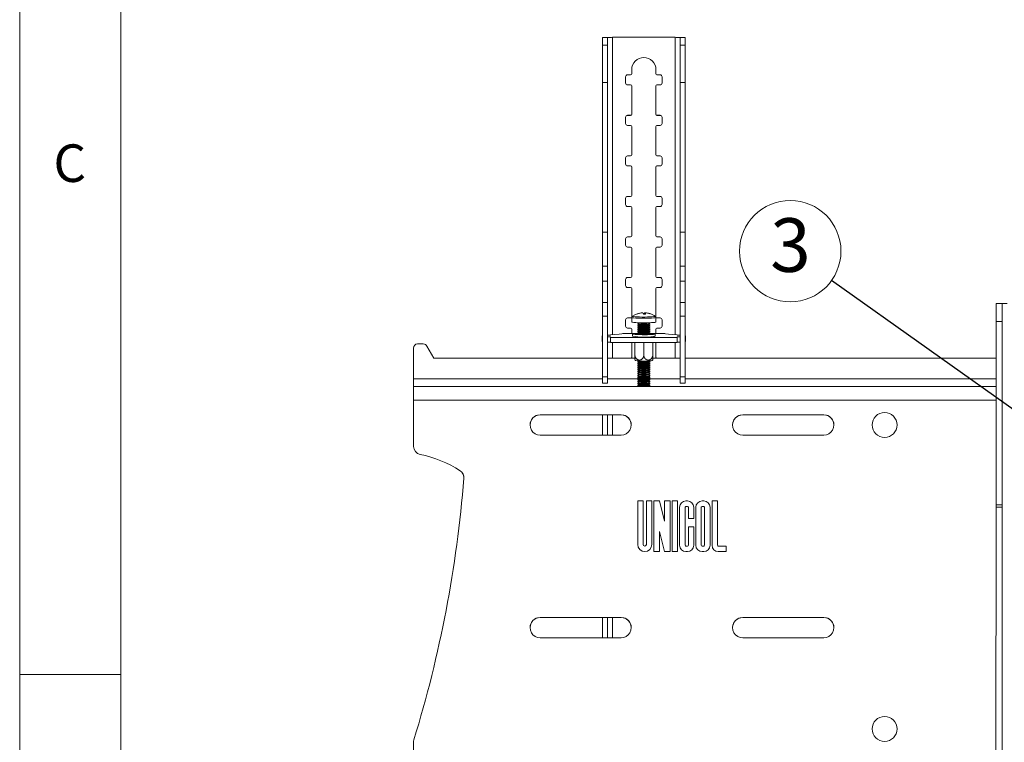
# Model space of a CAD drawing. Units: millimetres. Extents: x 5 to 292, y 5 to 205.
# Drawn here: x 5 to 54, y 52 to 87 of the extents above; entities that cross this region are included whole.
import ezdxf

# ---------------------------------------------------------------- set-up
doc = ezdxf.new("R2010")
doc.units = ezdxf.units.MM
doc.styles.add('SLDTEXTSTYLE0', font='TXT', dxfattribs={"width": 0.75})
doc.styles.add('SLDTEXTSTYLE1', font='TXT', dxfattribs={"width": 0.605})
doc.dimstyles.new('SLDDIMSTYLE0', dxfattribs={"dimtxt": 0.18, "dimasz": 0.9, "dimexe": 0, "dimexo": 0.0625, "dimgap": 0, "dimtad": 0, "dimtih": 1, "dimtoh": 1, "dimdec": 0, "dimrnd": 1e-09, "dimzin": 0, "dimdsep": 46, "dimtxsty": 'Standard', "dimblk1": 'DOT', "dimblk2": 'DOT', "dimsah": 1, "dimcen": 0.09, "dimadec": 0, "dimazin": 0, "dimtfac": 0.9, "dimtdec": 0, "dimtofl": 0, "dimtmove": 0, "dimatfit": 3, "dimldrblk": 'DOT', "dimfxl": 1, "dimfrac": 2, "dimtolj": 1, "dimtzin": 0, "dimarcsym": 0})

# ---------------------------------------------------------------- blocks, each defined once
blk = doc.blocks.new('SW_NOTE_0_5')
at = {"color": 0, "linetype": 'Continuous', "lineweight": 0}
blk.add_circle((-2.04, 1.45), 2.503, dxfattribs=at)
at = {"color": 0, "linetype": 'Continuous', "lineweight": 0, "insert": (-2.028, 3.075), "char_height": 2.646, "attachment_point": 2, "style": 'SLDTEXTSTYLE1'}
blk.add_mtext('3', dxfattribs=at)
blk = doc.blocks.new('_Dot')
at = {"color": 0, "linetype": 'ByBlock', "lineweight": -2}
blk.add_line((-0.5, 0), (-1, 0), dxfattribs=at)
at = {"color": 0, "linetype": 'ByBlock', "const_width": 0.5}
blk.add_lwpolyline([(-0.25, 0, 1), (0.25, 0, 1)], format="xyb", close=True, dxfattribs=at)

msp = doc.modelspace()

# ---------------------------------------------------------------- linework, layer by layer
at = {"color": 7, "linetype": 'Continuous', "lineweight": 18}
for p, q in [((5, 205), (5, 5)), ((10, 200), (10, 10)), ((34.0174, 86.4464), (33.7674, 86.4464)), ((33.7674, 86.4464), (33.7674, 86.0611)), ((33.7674, 86.0611), (34.0174, 86.0611)), ((33.7674, 86.0611), (33.7674, 84.2225)), ((34.0174, 86.4464), (34.0174, 86.0611)), ((34.0174, 86.0611), (34.0174, 84.2225)), ((34.2026, 86.4522), (34.1249, 86.4516)), ((34.2574, 86.4533), (37.3574, 86.4533)), ((37.4899, 86.4516), (37.4121, 86.4522)), ((37.5974, 86.4464), (37.8474, 86.4464)), ((37.5974, 86.4464), (37.5974, 86.0611)), ((37.8474, 86.0611), (37.5974, 86.0611)), ((37.5974, 86.0611), (37.5974, 84.2225)), ((37.8474, 86.4464), (37.8474, 86.0611)), ((37.8474, 86.0611), (37.8474, 84.2225)), ((35.0074, 84.6033), (35.1574, 84.6033)), ((35.0074, 84.6029), (35.0074, 84.6033)), ((35.0074, 84.6029), (35.1574, 84.6029)), ((35.1574, 84.6029), (35.1574, 84.6033)), ((35.2074, 84.6533), (35.2074, 84.8533)), ((35.2074, 84.6529), (35.2074, 84.6533)), ((36.4074, 84.8533), (36.4074, 84.6533)), ((36.4074, 84.6529), (36.4074, 84.6533)), ((36.4574, 84.6033), (36.6074, 84.6033)), ((36.4574, 84.6029), (36.4574, 84.6033)), ((36.4574, 84.6029), (36.6074, 84.6029)), ((36.6074, 84.6029), (36.6074, 84.6033)), ((33.7674, 84.2225), (34.0174, 84.2225)), ((33.7674, 84.2225), (33.7674, 76.8308)), ((34.0174, 84.2225), (34.0174, 76.8308)), ((34.9074, 84.2033), (34.9074, 84.5033)), ((35.1574, 84.1033), (35.0074, 84.1033)), ((36.6074, 84.1033), (36.4574, 84.1033)), ((36.7074, 84.5033), (36.7074, 84.2033)), ((37.8474, 84.2225), (37.5974, 84.2225)), ((37.5974, 84.2225), (37.5974, 76.8308)), ((37.8474, 84.2225), (37.8474, 76.8308)), ((35.2074, 82.6533), (35.2074, 84.0533)), ((36.4074, 84.0533), (36.4074, 82.6533)), ((35.2074, 82.6529), (35.2074, 82.6533)), ((36.4074, 82.6529), (36.4074, 82.6533)), ((34.9074, 82.2033), (34.9074, 82.5033)), ((35.0074, 82.6033), (35.1574, 82.6033)), ((35.0074, 82.6029), (35.0074, 82.6033)), ((35.0074, 82.6029), (35.1574, 82.6029)), ((35.1574, 82.6029), (35.1574, 82.6033)), ((36.4574, 82.6033), (36.6074, 82.6033)), ((36.4574, 82.6029), (36.4574, 82.6033)), ((36.4574, 82.6029), (36.6074, 82.6029)), ((36.6074, 82.6029), (36.6074, 82.6033)), ((36.7074, 82.5033), (36.7074, 82.2033)), ((35.1574, 82.1033), (35.0074, 82.1033)), ((35.2074, 80.6533), (35.2074, 82.0533)), ((36.4074, 82.0533), (36.4074, 80.6533)), ((36.6074, 82.1033), (36.4574, 82.1033)), ((34.9074, 80.2033), (34.9074, 80.5033)), ((35.0074, 80.6033), (35.1574, 80.6033)), ((35.0074, 80.6029), (35.0074, 80.6033)), ((35.0074, 80.6029), (35.1574, 80.6029)), ((35.1574, 80.6029), (35.1574, 80.6033)), ((35.2074, 80.6529), (35.2074, 80.6533)), ((36.4074, 80.6529), (36.4074, 80.6533)), ((36.4574, 80.6033), (36.6074, 80.6033)), ((36.4574, 80.6029), (36.4574, 80.6033)), ((36.4574, 80.6029), (36.6074, 80.6029)), ((36.6074, 80.6029), (36.6074, 80.6033)), ((36.7074, 80.5033), (36.7074, 80.2033)), ((35.1574, 80.1033), (35.0074, 80.1033)), ((35.2074, 78.6533), (35.2074, 80.0533)), ((36.4074, 80.0533), (36.4074, 78.6533)), ((36.6074, 80.1033), (36.4574, 80.1033)), ((34.9074, 78.2033), (34.9074, 78.5033)), ((35.0074, 78.6033), (35.1574, 78.6033)), ((35.0074, 78.6029), (35.0074, 78.6033)), ((35.0074, 78.6029), (35.1574, 78.6029)), ((35.1574, 78.6029), (35.1574, 78.6033)), ((35.2074, 78.6529), (35.2074, 78.6533)), ((36.4074, 78.6529), (36.4074, 78.6533)), ((36.4574, 78.6033), (36.6074, 78.6033)), ((36.4574, 78.6029), (36.4574, 78.6033)), ((36.4574, 78.6029), (36.6074, 78.6029)), ((36.6074, 78.6029), (36.6074, 78.6033)), ((36.7074, 78.5033), (36.7074, 78.2033)), ((35.1574, 78.1033), (35.0074, 78.1033)), ((35.2074, 76.6533), (35.2074, 78.0533)), ((36.4074, 78.0533), (36.4074, 76.6533)), ((36.6074, 78.1033), (36.4574, 78.1033)), ((33.7674, 76.8308), (34.0174, 76.8308)), ((33.7674, 76.8308), (33.7674, 75.1565)), ((34.0174, 76.8308), (34.0174, 75.1565)), ((37.8474, 76.8308), (37.5974, 76.8308)), ((37.5974, 76.8308), (37.5974, 75.1565)), ((37.8474, 76.8308), (37.8474, 75.1565)), ((34.9074, 76.2033), (34.9074, 76.5033)), ((35.0074, 76.6033), (35.1574, 76.6033)), ((35.0074, 76.6029), (35.0074, 76.6033)), ((35.0074, 76.6029), (35.1574, 76.6029)), ((35.1574, 76.6029), (35.1574, 76.6033)), ((35.2074, 76.6529), (35.2074, 76.6533)), ((36.4074, 76.6529), (36.4074, 76.6533)), ((36.4574, 76.6033), (36.6074, 76.6033)), ((36.4574, 76.6029), (36.4574, 76.6033)), ((36.4574, 76.6029), (36.6074, 76.6029)), ((36.6074, 76.6029), (36.6074, 76.6033)), ((36.7074, 76.5033), (36.7074, 76.2033)), ((35.1574, 76.1033), (35.0074, 76.1033)), ((35.2074, 74.6533), (35.2074, 76.0533)), ((36.4074, 76.0533), (36.4074, 74.6533)), ((36.6074, 76.1033), (36.4574, 76.1033)), ((33.7674, 75.1565), (34.0174, 75.1565)), ((33.7674, 75.1565), (33.7674, 74.4183)), ((34.0174, 75.1565), (34.0174, 74.4183)), ((37.8474, 75.1565), (37.5974, 75.1565)), ((37.5974, 75.1565), (37.5974, 74.4183)), ((37.8474, 75.1565), (37.8474, 74.4183)), ((33.7674, 74.4183), (34.0174, 74.4183)), ((33.7674, 74.4183), (33.7674, 73.3653)), ((34.0174, 74.4183), (34.0174, 73.3653)), ((34.9074, 74.2033), (34.9074, 74.5033)), ((35.0074, 74.6033), (35.1574, 74.6033)), ((35.0074, 74.6029), (35.0074, 74.6033)), ((35.0074, 74.6029), (35.1574, 74.6029)), ((35.1574, 74.6029), (35.1574, 74.6033)), ((35.2074, 74.6529), (35.2074, 74.6533)), ((36.4074, 74.6529), (36.4074, 74.6533)), ((36.4574, 74.6033), (36.6074, 74.6033)), ((36.4574, 74.6029), (36.4574, 74.6033)), ((36.4574, 74.6029), (36.6074, 74.6029)), ((36.6074, 74.6029), (36.6074, 74.6033)), ((36.7074, 74.5033), (36.7074, 74.2033)), ((37.8474, 74.4183), (37.5974, 74.4183)), ((37.5974, 74.4183), (37.5974, 73.3653)), ((37.8474, 74.4183), (37.8474, 73.3653)), ((35.1574, 74.1033), (35.0074, 74.1033)), ((35.2074, 72.6533), (35.2074, 74.0533)), ((36.4074, 74.0533), (36.4074, 72.6533)), ((36.6074, 74.1033), (36.4574, 74.1033)), ((33.7674, 73.3653), (34.0174, 73.3653)), ((33.7674, 73.3653), (33.7674, 72.692)), ((34.0174, 73.3653), (34.0174, 72.692)), ((37.8474, 73.3653), (37.5974, 73.3653)), ((37.5974, 73.3653), (37.5974, 72.692)), ((37.8474, 73.3653), (37.8474, 72.692)), ((53.2064, 73.3234), (53.2019, 73.3223)), ((53.5019, 73.3221), (53.2019, 73.3223)), ((53.2064, 73.3234), (53.5039, 73.3233)), ((53.5019, 73.3221), (53.4704, 13.3234)), ((53.5039, 73.3233), (53.5019, 73.3221)), ((33.7674, 72.692), (34.0174, 72.692)), ((33.7674, 72.692), (33.7674, 69.6911)), ((34.0174, 72.692), (34.0174, 69.6911)), ((34.9074, 72.2033), (34.9074, 72.5033)), ((35.0074, 72.6033), (35.1574, 72.6033)), ((35.0074, 72.6029), (35.0074, 72.6033)), ((35.0074, 72.6029), (35.1574, 72.6029)), ((35.1574, 72.6029), (35.1574, 72.6033)), ((35.2074, 72.6529), (35.2074, 72.6533)), ((35.2076, 72.625), (35.2076, 72.4022)), ((35.7462, 72.8538), (35.7456, 72.8612)), ((35.8311, 72.8307), (35.8313, 72.7954)), ((35.8585, 72.8618), (35.8541, 72.7954)), ((35.8646, 72.7953), (35.8695, 72.8551)), ((36.106, 72.8172), (36.1039, 72.8147)), ((36.4074, 72.6529), (36.4074, 72.6533)), ((36.4075, 72.4022), (36.4075, 72.625)), ((36.4574, 72.6033), (36.6074, 72.6033)), ((36.4574, 72.6029), (36.4574, 72.6033)), ((36.4574, 72.6029), (36.6074, 72.6029)), ((36.6074, 72.6029), (36.6074, 72.6033)), ((36.7074, 72.5033), (36.7074, 72.2033)), ((37.8474, 72.692), (37.5974, 72.692)), ((37.5974, 72.692), (37.5974, 69.6911)), ((37.8474, 72.692), (37.8474, 69.6911)), ((53.2014, 72.4348), (53.1966, 63.3815)), ((53.5014, 72.4347), (53.2014, 72.4348)), ((53.5014, 72.4347), (53.4966, 63.3813)), ((35.1574, 72.1033), (35.0074, 72.1033)), ((35.2074, 71.8329), (35.2074, 72.0533)), ((35.5076, 72.3713), (35.5076, 72.3411)), ((35.5076, 72.2636), (35.5076, 72.2413)), ((35.5076, 72.1638), (35.5076, 72.1415)), ((35.5076, 72.064), (35.5076, 72.0417)), ((35.5076, 71.9641), (35.5076, 71.9418)), ((35.5086, 72.3396), (35.5639, 72.3011)), ((35.5621, 72.3024), (35.5086, 72.2651)), ((35.5086, 72.2398), (35.5639, 72.2013)), ((35.5621, 72.2025), (35.5086, 72.1653)), ((35.5086, 72.14), (35.5639, 72.1015)), ((35.5621, 72.1027), (35.5086, 72.0655)), ((35.5086, 72.0401), (35.5639, 72.0017)), ((35.5621, 72.0029), (35.5086, 71.9657)), ((35.5086, 71.9403), (35.5639, 71.9018)), ((36.0512, 72.3011), (36.1065, 72.3396)), ((36.0512, 72.2013), (36.1065, 72.2398)), ((36.0512, 72.1015), (36.1065, 72.14)), ((36.0512, 72.0017), (36.1065, 72.0401)), ((36.0512, 71.9018), (36.1065, 71.9403)), ((36.1065, 72.2651), (36.053, 72.3024)), ((36.1065, 72.1653), (36.053, 72.2025)), ((36.1065, 72.0655), (36.053, 72.1027)), ((36.1065, 71.9657), (36.053, 72.0029)), ((36.1076, 72.3411), (36.1076, 72.3713)), ((36.1076, 72.2413), (36.1076, 72.2636)), ((36.1076, 72.1415), (36.1076, 72.1638)), ((36.1076, 72.0417), (36.1076, 72.064)), ((36.1076, 71.9418), (36.1076, 71.9641)), ((36.4074, 72.0533), (36.4074, 71.8329)), ((36.6074, 72.1033), (36.4574, 72.1033)), ((33.7474, 71.7054), (33.7474, 71.4558)), ((34.1674, 71.7469), (34.0174, 71.7469)), ((34.0174, 71.6638), (34.1674, 71.6638)), ((34.5855, 71.8017), (34.1674, 71.7706)), ((34.1674, 71.7706), (34.1674, 71.7469)), ((34.1674, 71.6638), (34.1674, 71.6401)), ((34.1674, 71.6401), (34.1674, 71.3905)), ((34.1674, 71.6401), (37.4474, 71.6401)), ((34.7294, 71.8239), (34.5855, 71.8017)), ((35.411, 71.8329), (34.9234, 71.8329)), ((35.2526, 71.8098), (35.2526, 71.7)), ((35.5076, 71.8643), (35.5076, 71.842)), ((35.5621, 71.9031), (35.5086, 71.8658)), ((35.5086, 71.8405), (35.5639, 71.802)), ((35.5621, 71.8033), (35.5542, 71.7977)), ((36.0512, 71.802), (36.1065, 71.8405)), ((36.1065, 71.8658), (36.053, 71.9031)), ((36.0609, 71.7977), (36.053, 71.8033)), ((36.1076, 71.842), (36.1076, 71.8643)), ((36.6912, 71.8329), (36.2041, 71.8329)), ((36.3626, 71.7), (36.3626, 71.8098)), ((37.0293, 71.8017), (36.8852, 71.8239)), ((37.4474, 71.7706), (37.0293, 71.8017)), ((37.4474, 71.7469), (37.4474, 71.7706)), ((37.5974, 71.7469), (37.4474, 71.7469)), ((37.4474, 71.6638), (37.5974, 71.6638)), ((37.4474, 71.6401), (37.4474, 71.6638)), ((37.4474, 71.6401), (37.4474, 71.3905)), ((37.8674, 71.4558), (37.8674, 71.7054)), ((24.4395, 69.5936), (24.4395, 71.1186)), ((24.6395, 71.3186), (24.9234, 71.3186)), ((25.0971, 71.2178), (25.4395, 70.6186)), ((34.0174, 71.4143), (34.1674, 71.4143)), ((34.1674, 71.3905), (37.4474, 71.3905)), ((35.2074, 70.6533), (35.2074, 71.3905)), ((35.3626, 70.7863), (35.3626, 71.3905)), ((35.8076, 70.7711), (35.8076, 71.3905)), ((36.2526, 70.7863), (36.2526, 71.3905)), ((36.4074, 71.3905), (36.4074, 70.6533)), ((37.4474, 71.4143), (37.5974, 71.4143)), ((25.4395, 70.6186), (33.7674, 70.6186)), ((34.0174, 70.6186), (35.3626, 70.6186)), ((35.2074, 70.6529), (35.2074, 70.6533)), ((35.5309, 70.4838), (35.5086, 70.4683)), ((36.1065, 70.4683), (36.0842, 70.4838)), ((36.2526, 70.6186), (37.5974, 70.6186)), ((36.4074, 70.6529), (36.4074, 70.6533)), ((37.8474, 70.6186), (53.2004, 70.6186)), ((35.5076, 70.4668), (35.5076, 70.4445)), ((35.5076, 70.367), (35.5076, 70.3447)), ((35.5076, 70.2671), (35.5076, 70.2448)), ((35.5076, 70.1673), (35.5076, 70.145)), ((35.5076, 70.0675), (35.5076, 70.0452)), ((35.5086, 70.443), (35.5639, 70.4045)), ((35.5621, 70.4057), (35.5086, 70.3685)), ((35.5086, 70.3431), (35.5639, 70.3047)), ((35.5621, 70.3059), (35.5086, 70.2687)), ((35.5086, 70.2433), (35.5639, 70.2048)), ((35.5621, 70.2061), (35.5086, 70.1688)), ((35.5086, 70.1435), (35.5639, 70.105)), ((35.5621, 70.1063), (35.5086, 70.069)), ((35.5086, 70.0437), (35.5639, 70.0052)), ((35.5621, 70.0064), (35.5086, 69.9692)), ((36.0512, 70.4045), (36.1065, 70.443)), ((36.0512, 70.3047), (36.1065, 70.3431)), ((36.0512, 70.2048), (36.1065, 70.2433)), ((36.0512, 70.105), (36.1065, 70.1435)), ((36.0512, 70.0052), (36.1065, 70.0437)), ((36.1065, 70.3685), (36.053, 70.4057)), ((36.1065, 70.2687), (36.053, 70.3059)), ((36.1065, 70.1688), (36.053, 70.2061)), ((36.1065, 70.069), (36.053, 70.1063)), ((36.1065, 69.9692), (36.053, 70.0064)), ((36.1076, 70.4445), (36.1076, 70.4668)), ((36.1076, 70.3447), (36.1076, 70.367)), ((36.1076, 70.2448), (36.1076, 70.2671)), ((36.1076, 70.145), (36.1076, 70.1673)), ((36.1076, 70.0452), (36.1076, 70.0675)), ((24.4395, 69.5936), (24.4395, 69.2207)), ((33.7674, 69.6911), (34.0174, 69.6911)), ((33.7674, 69.6911), (33.7674, 69.3906)), ((34.0174, 69.6911), (34.0174, 69.3906)), ((35.5076, 69.9677), (35.5076, 69.9454)), ((35.5076, 69.8678), (35.5076, 69.8455)), ((35.5076, 69.768), (35.5076, 69.7457)), ((35.5076, 69.6682), (35.5076, 69.6459)), ((35.5076, 69.5684), (35.5076, 69.5461)), ((35.5086, 69.9439), (35.5639, 69.9054)), ((35.5621, 69.9066), (35.5086, 69.8694)), ((35.5086, 69.844), (35.5639, 69.8056)), ((35.5621, 69.8068), (35.5086, 69.7695)), ((35.5086, 69.7442), (35.5639, 69.7057)), ((35.5621, 69.707), (35.5086, 69.6697)), ((35.5086, 69.6444), (35.5639, 69.6059)), ((35.5621, 69.6071), (35.5086, 69.5699)), ((35.5086, 69.5446), (35.5639, 69.5061)), ((35.5621, 69.5073), (35.5086, 69.4701)), ((36.0512, 69.9054), (36.1065, 69.9439)), ((36.0512, 69.8056), (36.1065, 69.844)), ((36.0512, 69.7057), (36.1065, 69.7442)), ((36.0512, 69.6059), (36.1065, 69.6444)), ((36.0512, 69.5061), (36.1065, 69.5446)), ((36.1065, 69.8694), (36.053, 69.9066)), ((36.1065, 69.7695), (36.053, 69.8068)), ((36.1065, 69.6697), (36.053, 69.707)), ((36.1065, 69.5699), (36.053, 69.6071)), ((36.1065, 69.4701), (36.053, 69.5073)), ((36.1076, 69.9454), (36.1076, 69.9677)), ((36.1076, 69.8455), (36.1076, 69.8678)), ((36.1076, 69.7457), (36.1076, 69.768)), ((36.1076, 69.6459), (36.1076, 69.6682)), ((36.1076, 69.5461), (36.1076, 69.5684)), ((37.8474, 69.6911), (37.5974, 69.6911)), ((37.5974, 69.6911), (37.5974, 69.3906)), ((37.8474, 69.6911), (37.8474, 69.3906)), ((24.4395, 68.5469), (24.4395, 69.2207)), ((53.1997, 69.2207), (24.4395, 69.2207)), ((33.7674, 69.3906), (34.0174, 69.3906)), ((33.7674, 69.3906), (33.7674, 69.3892)), ((33.7674, 69.3892), (34.0174, 69.3892)), ((34.0174, 69.3906), (34.0174, 69.3892)), ((35.5076, 69.4686), (35.5076, 69.4462)), ((35.5076, 69.3687), (35.5076, 69.3464)), ((35.5076, 69.2689), (35.5076, 69.2466)), ((35.5086, 69.4447), (35.5639, 69.4063)), ((35.5621, 69.4075), (35.5086, 69.3702)), ((35.5086, 69.3449), (35.5639, 69.3064)), ((35.5621, 69.3077), (35.5086, 69.2704)), ((35.5086, 69.2451), (35.5436, 69.2207)), ((36.0512, 69.4063), (36.1065, 69.4447)), ((36.0512, 69.3064), (36.1065, 69.3449)), ((36.1065, 69.3702), (36.053, 69.4075)), ((36.1065, 69.2704), (36.053, 69.3077)), ((36.0715, 69.2207), (36.1065, 69.2451)), ((36.1076, 69.4462), (36.1076, 69.4686)), ((36.1076, 69.3464), (36.1076, 69.3687)), ((36.1076, 69.2466), (36.1076, 69.2689)), ((37.8474, 69.3906), (37.5974, 69.3906)), ((37.5974, 69.3906), (37.5974, 69.3892)), ((37.8474, 69.3892), (37.5974, 69.3892)), ((37.8474, 69.3906), (37.8474, 69.3892)), ((24.4395, 66.2613), (24.4395, 68.5469)), ((34.6895, 67.8219), (30.6895, 67.8219)), ((30.6895, 67.8214), (30.6895, 67.8219)), ((30.6895, 67.8214), (34.6895, 67.8214)), ((33.7674, 67.8214), (33.7674, 66.8219)), ((34.0174, 67.8214), (34.0174, 66.8219)), ((34.6895, 67.8214), (34.6895, 67.8219)), ((44.6895, 67.8219), (40.6895, 67.8219)), ((40.6895, 67.8214), (40.6895, 67.8219)), ((40.6895, 67.8214), (44.6895, 67.8214)), ((44.6895, 67.8214), (44.6895, 67.8219)), ((30.6895, 66.8219), (34.6895, 66.8219)), ((40.6895, 66.8219), (44.6895, 66.8219)), ((24.4395, 66.2608), (24.4395, 66.2613)), ((24.7628, 65.8687), (24.7628, 65.8682)), ((26.7438, 65.057), (26.7438, 65.0576)), ((35.5045, 63.571), (35.5045, 61.423)), ((35.7745, 63.571), (35.5045, 63.571)), ((35.7745, 61.423), (35.7745, 63.571)), ((35.9345, 63.571), (35.9345, 61.423)), ((36.2045, 63.571), (35.9345, 63.571)), ((36.2045, 61.423), (36.2045, 63.571)), ((36.5745, 63.571), (36.3045, 63.571)), ((36.3045, 63.571), (36.3045, 61.073)), ((36.8345, 62.571), (36.5745, 63.571)), ((36.8345, 63.571), (36.8345, 62.571)), ((37.1045, 63.571), (36.8345, 63.571)), ((37.1045, 61.073), (37.1045, 63.571)), ((37.4745, 63.571), (37.2045, 63.571)), ((37.2045, 63.571), (37.2045, 61.073)), ((37.4745, 61.073), (37.4745, 63.571)), ((37.5745, 63.261), (37.5745, 61.383)), ((37.8445, 61.383), (37.8445, 63.261)), ((37.9645, 63.571), (37.8845, 63.571)), ((37.8845, 63.301), (37.9645, 63.301)), ((37.8845, 63.301), (37.8845, 63.3009)), ((37.8845, 63.3009), (37.9645, 63.3009)), ((37.9645, 63.301), (37.9645, 63.3009)), ((38.0045, 63.261), (38.0045, 62.703)), ((38.2745, 62.703), (38.2745, 63.261)), ((38.3745, 63.261), (38.3745, 61.383)), ((38.6445, 63.261), (38.6445, 61.383)), ((38.7645, 63.571), (38.6845, 63.571)), ((38.7645, 63.301), (38.6845, 63.301)), ((38.6845, 63.301), (38.6845, 63.3009)), ((38.7645, 63.3009), (38.6845, 63.3009)), ((38.7645, 63.301), (38.7645, 63.3009)), ((38.8045, 61.383), (38.8045, 63.261)), ((39.0745, 61.383), (39.0745, 63.261)), ((39.1745, 63.571), (39.1745, 61.383)), ((39.4445, 63.571), (39.1745, 63.571)), ((39.4445, 61.383), (39.4445, 63.571)), ((53.1966, 63.2717), (53.1757, 23.4376)), ((53.4966, 63.3813), (53.1966, 63.3815)), ((53.1966, 63.3815), (53.1966, 63.2717)), ((53.4966, 63.2715), (53.1966, 63.2717)), ((53.4966, 63.2715), (53.4757, 23.4374)), ((53.4966, 63.3813), (53.4966, 63.2715)), ((38.0045, 62.703), (38.2745, 62.703)), ((38.0045, 62.703), (38.0045, 62.7029)), ((38.0045, 62.7029), (38.2745, 62.7029)), ((38.2745, 62.703), (38.2745, 62.7029)), ((38.0045, 62.303), (38.0045, 61.383)), ((38.2745, 62.303), (38.0045, 62.303)), ((38.2745, 61.383), (38.2745, 62.303)), ((36.5745, 62.073), (36.8345, 61.073)), ((36.5745, 61.073), (36.5745, 62.073)), ((36.5745, 62.0729), (36.8345, 61.0729)), ((35.5045, 61.423), (35.5045, 61.4229)), ((36.2045, 61.423), (36.2045, 61.4229)), ((37.5745, 61.383), (37.5745, 61.3829)), ((37.9645, 61.343), (37.8845, 61.343)), ((38.2745, 61.383), (38.2745, 61.3829)), ((38.3745, 61.383), (38.3745, 61.3829)), ((38.6845, 61.343), (38.7645, 61.343)), ((39.0745, 61.383), (39.0745, 61.3829)), ((39.1745, 61.383), (39.1745, 61.3829)), ((39.8745, 61.343), (39.4845, 61.343)), ((39.8745, 61.073), (39.8745, 61.343)), ((36.3045, 61.073), (36.5745, 61.073)), ((36.3045, 61.073), (36.3045, 61.0729)), ((36.3045, 61.0729), (36.5745, 61.0729)), ((36.5745, 61.073), (36.5745, 61.0729)), ((36.8345, 61.073), (36.8345, 61.0729)), ((36.8345, 61.073), (37.1045, 61.073)), ((36.8345, 61.0729), (37.1045, 61.0729)), ((37.1045, 61.073), (37.1045, 61.0729)), ((37.2045, 61.073), (37.4745, 61.073)), ((37.2045, 61.073), (37.2045, 61.0729)), ((37.2045, 61.0729), (37.4745, 61.0729)), ((37.4745, 61.073), (37.4745, 61.0729)), ((37.8845, 61.073), (37.9645, 61.073)), ((37.8845, 61.073), (37.8845, 61.0729)), ((37.8845, 61.0729), (37.9645, 61.0729)), ((37.9645, 61.073), (37.9645, 61.0729)), ((38.6845, 61.073), (38.6845, 61.0729)), ((38.6845, 61.073), (38.7645, 61.073)), ((38.6845, 61.0729), (38.7645, 61.0729)), ((38.7645, 61.073), (38.7645, 61.0729)), ((39.4845, 61.073), (39.8745, 61.073)), ((39.4845, 61.073), (39.4845, 61.0729)), ((39.4845, 61.0729), (39.8745, 61.0729)), ((39.8745, 61.073), (39.8745, 61.0729)), ((34.6895, 57.8219), (30.6895, 57.8219)), ((30.6895, 57.8214), (30.6895, 57.8219)), ((30.6895, 57.8214), (34.6895, 57.8214)), ((33.7674, 57.8214), (33.7674, 56.8219)), ((34.0174, 57.8214), (34.0174, 56.8219)), ((34.6895, 57.8214), (34.6895, 57.8219)), ((44.6895, 57.8219), (40.6895, 57.8219)), ((40.6895, 57.8214), (40.6895, 57.8219)), ((40.6895, 57.8214), (44.6895, 57.8214)), ((44.6895, 57.8214), (44.6895, 57.8219)), ((30.6895, 56.8219), (34.6895, 56.8219)), ((40.6895, 56.8219), (44.6895, 56.8219)), ((10, 55), (5, 55)), ((24.4395, 51.0969), (24.4395, 51.6617))]:
    msp.add_line(p, q, dxfattribs=at)
at = {"color": 8, "linetype": 'Continuous', "lineweight": 18}
for p, q in [((34.2574, 71.7773), (34.2574, 86.4533)), ((37.3574, 86.4533), (37.3574, 71.7773)), ((34.2574, 70.6186), (34.2574, 71.3905)), ((37.3574, 71.3905), (37.3574, 70.6186)), ((33.7674, 69.5936), (24.4395, 69.5936)), ((35.5427, 69.5936), (34.0174, 69.5936)), ((37.5974, 69.5936), (36.0724, 69.5936)), ((53.1999, 69.5936), (37.8474, 69.5936)), ((53.1994, 68.5469), (24.4395, 68.5469)), ((34.2574, 66.8219), (34.2574, 67.8214)), ((34.2574, 56.8219), (34.2574, 57.8214))]:
    msp.add_line(p, q, dxfattribs=at)
at = {"color": 7, "linetype": 'Continuous', "lineweight": 18, "flags": 128}
for points in [[(53.2019, 73.3223), (53.2019, 73.2984), (53.2018, 73.2443), (53.2018, 73.1615), (53.2017, 73.0528), (53.2017, 72.9214), (53.2016, 72.7714), (53.2015, 72.6075), (53.2014, 72.4348)], [(53.5019, 73.3221), (53.5019, 73.2982), (53.5018, 73.2441), (53.5018, 73.1614), (53.5017, 73.0526), (53.5017, 72.9212), (53.5016, 72.7713), (53.5015, 72.6074), (53.5014, 72.4347)], [(35.2076, 72.4022), (35.2148, 72.3967), (35.2521, 72.3887), (35.3194, 72.3815), (35.4131, 72.3754), (35.5279, 72.3707), (35.6579, 72.3677), (35.7959, 72.3666), (35.9346, 72.3674), (36.0664, 72.3701), (36.1843, 72.3745), (36.2818, 72.3804), (36.3538, 72.3875), (36.3963, 72.3953), (36.4075, 72.4022)], [(35.5086, 72.2651), (35.5083, 72.2648), (35.5178, 72.259), (35.5588, 72.2537), (35.6267, 72.2494), (35.7142, 72.2467), (35.8118, 72.2458), (35.909, 72.2469), (35.9952, 72.2497), (36.061, 72.2541), (36.0994, 72.2595), (36.1061, 72.2653), (36.1061, 72.2653)], [(35.5086, 72.1653), (35.5083, 72.165), (35.5178, 72.1592), (35.5588, 72.1538), (35.6267, 72.1496), (35.7142, 72.1469), (35.8118, 72.146), (35.909, 72.147), (35.9952, 72.1499), (36.061, 72.1543), (36.0994, 72.1597), (36.1061, 72.1655), (36.1061, 72.1655)], [(35.5086, 72.0655), (35.5083, 72.0652), (35.5178, 72.0593), (35.5588, 72.054), (35.6267, 72.0498), (35.7142, 72.047), (35.8118, 72.0462), (35.909, 72.0472), (35.9952, 72.0501), (36.061, 72.0544), (36.0994, 72.0598), (36.1061, 72.0657), (36.1061, 72.0657)], [(35.5086, 71.9657), (35.5083, 71.9654), (35.5178, 71.9595), (35.5588, 71.9542), (35.6267, 71.9499), (35.7142, 71.9472), (35.8118, 71.9463), (35.909, 71.9474), (35.9952, 71.9502), (36.061, 71.9546), (36.0994, 71.96), (36.1061, 71.9659), (36.1061, 71.9659)], [(33.7674, 71.7276), (33.7629, 71.725), (33.7513, 71.7152), (33.7474, 71.7054), (33.7513, 71.6955), (33.7629, 71.6857), (33.7674, 71.6831)], [(36.2882, 71.7933), (36.2078, 71.787), (36.1042, 71.782), (35.9833, 71.7785), (35.8522, 71.777), (35.7185, 71.7773), (35.59, 71.7795), (35.4741, 71.7835), (35.3776, 71.789), (35.3061, 71.7957), (35.2638, 71.8032), (35.253, 71.8111), (35.2745, 71.819), (35.3269, 71.8263), (35.4073, 71.8326), (35.5109, 71.8377), (35.5126, 71.8377)], [(35.5373, 71.8205), (35.5261, 71.8195), (35.4886, 71.8135), (35.4856, 71.8072), (35.5176, 71.8011), (35.5809, 71.796), (35.6688, 71.7924), (35.7718, 71.7906), (35.8786, 71.791), (35.9777, 71.7934), (36.0584, 71.7975), (36.1119, 71.803), (36.1324, 71.8093), (36.1177, 71.8156), (36.0778, 71.8205)], [(35.5086, 71.8658), (35.5083, 71.8655), (35.5178, 71.8597), (35.5588, 71.8544), (35.6267, 71.8501), (35.7142, 71.8474), (35.8118, 71.8465), (35.909, 71.8476), (35.9952, 71.8504), (36.061, 71.8548), (36.0994, 71.8602), (36.1061, 71.866), (36.1061, 71.866)], [(36.1025, 71.8377), (36.141, 71.8362), (36.2375, 71.8307), (36.309, 71.8239), (36.3513, 71.8164), (36.3621, 71.8085), (36.3406, 71.8006), (36.2882, 71.7933)], [(36.3626, 71.7), (36.3621, 71.6987), (36.3406, 71.6908), (36.2882, 71.6835)], [(37.8474, 71.6831), (37.8518, 71.6857), (37.8635, 71.6955), (37.8674, 71.7054), (37.8635, 71.7152), (37.8518, 71.725), (37.8474, 71.7276)], [(36.221, 70.501), (36.2097, 70.4963), (36.1659, 70.4898)], [(35.5086, 70.4683), (35.5083, 70.468), (35.5178, 70.4622), (35.5588, 70.4568), (35.6267, 70.4526), (35.7142, 70.4499), (35.8118, 70.449), (35.909, 70.45), (35.9952, 70.4529), (36.061, 70.4573), (36.0994, 70.4627), (36.1061, 70.4685), (36.1061, 70.4685)], [(35.5086, 70.3685), (35.5083, 70.3682), (35.5178, 70.3623), (35.5588, 70.357), (35.6267, 70.3528), (35.7142, 70.35), (35.8118, 70.3492), (35.909, 70.3502), (35.9952, 70.3531), (36.061, 70.3574), (36.0994, 70.3628), (36.1061, 70.3687), (36.1061, 70.3687)], [(35.5086, 70.2687), (35.5083, 70.2684), (35.5178, 70.2625), (35.5588, 70.2572), (35.6267, 70.2529), (35.7142, 70.2502), (35.8118, 70.2493), (35.909, 70.2504), (35.9952, 70.2532), (36.061, 70.2576), (36.0994, 70.263), (36.1061, 70.2689), (36.1061, 70.2689)], [(35.5086, 70.1688), (35.5083, 70.1685), (35.5178, 70.1627), (35.5588, 70.1574), (35.6267, 70.1531), (35.7142, 70.1504), (35.8118, 70.1495), (35.909, 70.1506), (35.9952, 70.1534), (36.061, 70.1578), (36.0994, 70.1632), (36.1061, 70.169), (36.1061, 70.169)], [(35.5086, 70.069), (35.5083, 70.0687), (35.5178, 70.0629), (35.5588, 70.0575), (35.6267, 70.0533), (35.7142, 70.0506), (35.8118, 70.0497), (35.909, 70.0507), (35.9952, 70.0536), (36.061, 70.058), (36.0994, 70.0634), (36.1061, 70.0692), (36.1061, 70.0692)], [(35.5086, 69.9692), (35.5083, 69.9689), (35.5178, 69.9631), (35.5588, 69.9577), (35.6267, 69.9535), (35.7142, 69.9507), (35.8118, 69.9499), (35.909, 69.9509), (35.9952, 69.9538), (36.061, 69.9581), (36.0994, 69.9635), (36.1061, 69.9694), (36.1061, 69.9694)], [(35.5086, 69.8694), (35.5083, 69.8691), (35.5178, 69.8632), (35.5588, 69.8579), (35.6267, 69.8536), (35.7142, 69.8509), (35.8118, 69.85), (35.909, 69.8511), (35.9952, 69.8539), (36.061, 69.8583), (36.0994, 69.8637), (36.1061, 69.8696), (36.1061, 69.8696)], [(35.5086, 69.7695), (35.5083, 69.7692), (35.5178, 69.7634), (35.5588, 69.7581), (35.6267, 69.7538), (35.7142, 69.7511), (35.8118, 69.7502), (35.909, 69.7513), (35.9952, 69.7541), (36.061, 69.7585), (36.0994, 69.7639), (36.1061, 69.7698), (36.1061, 69.7698)], [(35.5086, 69.6697), (35.5083, 69.6694), (35.5178, 69.6636), (35.5588, 69.6582), (35.6267, 69.654), (35.7142, 69.6513), (35.8118, 69.6504), (35.909, 69.6514), (35.9952, 69.6543), (36.061, 69.6587), (36.0994, 69.6641), (36.1061, 69.6699), (36.1061, 69.6699)], [(35.5086, 69.5699), (35.5083, 69.5696), (35.5178, 69.5638), (35.5588, 69.5584), (35.6267, 69.5542), (35.7142, 69.5514), (35.8118, 69.5506), (35.909, 69.5516), (35.9952, 69.5545), (36.061, 69.5589), (36.0994, 69.5643), (36.1061, 69.5701), (36.1061, 69.5701)], [(35.5086, 69.4701), (35.5083, 69.4698), (35.5178, 69.4639), (35.5588, 69.4586), (35.6267, 69.4543), (35.7142, 69.4516), (35.8118, 69.4507), (35.909, 69.4518), (35.9952, 69.4547), (36.061, 69.459), (36.0994, 69.4644), (36.1061, 69.4703), (36.1061, 69.4703)], [(35.5086, 69.3702), (35.5083, 69.3699), (35.5178, 69.3641), (35.5588, 69.3588), (35.6267, 69.3545), (35.7142, 69.3518), (35.8118, 69.3509), (35.909, 69.352), (35.9952, 69.3548), (36.061, 69.3592), (36.0994, 69.3646), (36.1061, 69.3705), (36.1061, 69.3705)], [(35.5086, 69.2704), (35.5083, 69.2701), (35.5178, 69.2643), (35.5588, 69.259), (35.6267, 69.2547), (35.7142, 69.252), (35.8118, 69.2511), (35.909, 69.2521), (35.9952, 69.255), (36.061, 69.2594), (36.0994, 69.2648), (36.1061, 69.2706), (36.1061, 69.2706)]]:
    msp.add_lwpolyline(points, dxfattribs=at)
at = {"color": 8, "linetype": 'Continuous', "lineweight": 18, "flags": 128}
for points in [[(35.2076, 72.625), (35.2148, 72.6194), (35.2521, 72.6115), (35.3194, 72.6042), (35.4131, 72.5981), (35.5279, 72.5934), (35.6579, 72.5905), (35.7959, 72.5893), (35.9346, 72.5901), (36.0664, 72.5928), (36.1843, 72.5972), (36.2818, 72.6031), (36.3538, 72.6102), (36.3963, 72.6181), (36.4075, 72.625)], [(35.2407, 72.687), (35.2387, 72.6849), (35.252, 72.6768), (35.2976, 72.6691), (35.3728, 72.6623), (35.4733, 72.6567), (35.5932, 72.6528), (35.7255, 72.6506), (35.8627, 72.6504), (35.9966, 72.6522), (36.1195, 72.6558), (36.2243, 72.6611), (36.3049, 72.6677), (36.3566, 72.6752), (36.3764, 72.6833), (36.3744, 72.687)]]:
    msp.add_lwpolyline(points, dxfattribs=at)
at = {"color": 7, "linetype": 'Continuous', "lineweight": 18}
for centre in [(47.6895, 67.3219), (47.6895, 52.3219)]:
    msp.add_circle(centre, 0.615, dxfattribs=at)
for centre, radius, start, end in [((35.8074, 84.8533), 0.6, 0.00006, 179.99994), ((35.8074, 84.8529), 0.6, 0.00006, 179.99994), ((35.0074, 84.5033), 0.1, 89.99996, 179.99996), ((35.0074, 84.5029), 0.1, 89.99996, 179.99996), ((35.1574, 84.6533), 0.05, 269.99996, 359.99996), ((35.1574, 84.6529), 0.05, 269.99996, 359.99996), ((36.4574, 84.6533), 0.05, 180.00004, 270.00004), ((36.4574, 84.6529), 0.05, 180.00004, 270.00004), ((36.6074, 84.5033), 0.1, 0.00004, 90.00004), ((36.6074, 84.5029), 0.1, 0.00004, 90.00004), ((35.0074, 84.2033), 0.1, 180.00004, 270.00004), ((35.1574, 84.0533), 0.05, 0.00004, 90.00004), ((36.4574, 84.0533), 0.05, 89.99996, 179.99996), ((36.6074, 84.2033), 0.1, 269.99996, 359.99996), ((35.1574, 82.6533), 0.05, 269.99996, 359.99996), ((35.1574, 82.6529), 0.05, 269.99996, 359.99996), ((36.4574, 82.6533), 0.05, 180.00004, 270.00004), ((36.4574, 82.6529), 0.05, 180.00004, 270.00004), ((35.0074, 82.5033), 0.1, 89.99996, 179.99996), ((35.0074, 82.5029), 0.1, 89.99996, 179.99996), ((35.0074, 82.2033), 0.1, 180.00004, 270.00004), ((36.6074, 82.5033), 0.1, 0.00004, 90.00004), ((36.6074, 82.5029), 0.1, 0.00004, 90.00004), ((36.6074, 82.2033), 0.1, 269.99996, 359.99996), ((35.1574, 82.0533), 0.05, 0.00004, 90.00004), ((36.4574, 82.0533), 0.05, 89.99996, 179.99996), ((35.0074, 80.5033), 0.1, 89.99996, 179.99996), ((35.0074, 80.5029), 0.1, 89.99996, 179.99996), ((35.0074, 80.2033), 0.1, 180.00004, 270.00004), ((35.1574, 80.6533), 0.05, 269.99996, 359.99996), ((35.1574, 80.6529), 0.05, 269.99996, 359.99996), ((36.4574, 80.6533), 0.05, 180.00004, 270.00004), ((36.4574, 80.6529), 0.05, 180.00004, 270.00004), ((36.6074, 80.5033), 0.1, 0.00004, 90.00004), ((36.6074, 80.5029), 0.1, 0.00004, 90.00004), ((36.6074, 80.2033), 0.1, 269.99996, 359.99996), ((35.1574, 80.0533), 0.05, 0.00004, 90.00004), ((36.4574, 80.0533), 0.05, 89.99996, 179.99996), ((35.0074, 78.5033), 0.1, 89.99996, 179.99996), ((35.0074, 78.5029), 0.1, 89.99996, 179.99996), ((35.1574, 78.6533), 0.05, 269.99996, 359.99996), ((35.1574, 78.6529), 0.05, 269.99996, 359.99996), ((36.4574, 78.6533), 0.05, 180.00004, 270.00004), ((36.4574, 78.6529), 0.05, 180.00004, 270.00004), ((36.6074, 78.5033), 0.1, 0.00004, 90.00004), ((36.6074, 78.5029), 0.1, 0.00004, 90.00004), ((35.0074, 78.2033), 0.1, 180.00004, 270.00004), ((35.1574, 78.0533), 0.05, 0.00004, 90.00004), ((36.4574, 78.0533), 0.05, 89.99996, 179.99996), ((36.6074, 78.2033), 0.1, 269.99996, 359.99996), ((35.0074, 76.5033), 0.1, 89.99996, 179.99996), ((35.0074, 76.5029), 0.1, 89.99996, 179.99996), ((35.1574, 76.6533), 0.05, 269.99996, 359.99996), ((35.1574, 76.6529), 0.05, 269.99996, 359.99996), ((36.4574, 76.6533), 0.05, 180.00004, 270.00004), ((36.4574, 76.6529), 0.05, 180.00004, 270.00004), ((36.6074, 76.5033), 0.1, 0.00004, 90.00004), ((36.6074, 76.5029), 0.1, 0.00004, 90.00004), ((35.0074, 76.2033), 0.1, 180.00004, 270.00004), ((35.1574, 76.0533), 0.05, 0.00004, 90.00004), ((36.4574, 76.0533), 0.05, 89.99996, 179.99996), ((36.6074, 76.2033), 0.1, 269.99996, 359.99996), ((35.0074, 74.5033), 0.1, 89.99996, 179.99996), ((35.0074, 74.5029), 0.1, 89.99996, 179.99996), ((35.1574, 74.6533), 0.05, 269.99996, 359.99996), ((35.1574, 74.6529), 0.05, 269.99996, 359.99996), ((36.4574, 74.6533), 0.05, 180.00004, 270.00004), ((36.4574, 74.6529), 0.05, 180.00004, 270.00004), ((36.6074, 74.5033), 0.1, 0.00004, 90.00004), ((36.6074, 74.5029), 0.1, 0.00004, 90.00004), ((35.0074, 74.2033), 0.1, 180.00004, 270.00004), ((35.1574, 74.0533), 0.05, 0.00004, 90.00004), ((36.4574, 74.0533), 0.05, 89.99996, 179.99996), ((36.6074, 74.2033), 0.1, 269.99996, 359.99996), ((35.0074, 72.5033), 0.1, 89.99996, 179.99996), ((35.0074, 72.5029), 0.1, 89.99996, 179.99996), ((35.1574, 72.6533), 0.05, 269.99996, 359.99996), ((35.1574, 72.6529), 0.05, 269.99996, 359.99996), ((35.8076, 71.8631), 1, 93.59799, 124.53146), ((35.8078, 71.8728), 0.9903, 93.60058, 108.17916), ((35.4855, 72.7804), 0.0359, 48.89309, 68.32256), ((35.8194, 71.8504), 1.006, 93.57884, 107.96228), ((35.599, 72.7465), 0.191, 14.40282, 34.43127), ((35.7845, 71.6862), 1.1454, 87.67003, 90.7232), ((35.8444, 71.5353), 1.2601, 87.91717, 92.74495), ((35.8738, 72.8207), 0.0439, 110.37098, 166.89988), ((35.8077, 71.8713), 0.9919, 72.49609, 87.05954), ((35.7356, 72.7757), 0.1557, 6.96628, 30.66369), ((35.8194, 71.8643), 0.9921, 72.58325, 87.10107), ((36.1052, 72.8043), 0.0129, 30.66145, 86.5542), ((35.8076, 71.8631), 1, 55.46854, 72.44014), ((36.4574, 72.6533), 0.05, 180.00004, 270.00004), ((36.4574, 72.6529), 0.05, 180.00004, 270.00004), ((36.6074, 72.5033), 0.1, 0.00004, 90.00004), ((36.6074, 72.5029), 0.1, 0.00004, 90.00004), ((35.0074, 72.2033), 0.1, 180.00004, 270.00004), ((35.1574, 72.0533), 0.05, 0.00004, 90.00004), ((35.8076, 74.0979), 1.7822, 260.3091, 279.6909), ((35.8076, 73.9981), 1.7822, 260.3091, 279.6909), ((35.8076, 73.8982), 1.7822, 260.3091, 279.6909), ((35.8076, 73.7984), 1.7822, 260.3091, 279.6909), ((35.8076, 73.6986), 1.7822, 260.3091, 279.6909), ((35.8076, 73.9728), 1.6893, 261.70692, 278.29308), ((35.8076, 73.873), 1.6893, 261.70692, 278.29308), ((35.8076, 73.7732), 1.6893, 261.70692, 278.29308), ((35.8076, 73.6733), 1.6893, 261.70692, 278.29308), ((36.4574, 72.0533), 0.05, 89.99996, 179.99996), ((36.6074, 72.2033), 0.1, 269.99996, 359.99996), ((33.7812, 71.466), 0.0353, 196.83403, 246.98055), ((34.8894, 70.4681), 1.3652, 88.57416, 96.73186), ((35.8359, 75.8114), 4.1526, 261.92426, 276.25267), ((35.8076, 73.5988), 1.7822, 260.3091, 279.6909), ((35.8076, 73.5735), 1.6893, 261.70692, 278.29308), ((35.6254, 72.0348), 0.2408, 255.201, 267.83363), ((35.9905, 72.0297), 0.2356, 272.02789, 284.93747), ((36.7252, 70.4681), 1.3652, 83.26814, 91.42584), ((37.8336, 71.466), 0.0353, 293.01937, 343.16602), ((24.6395, 71.1186), 0.2, 89.99996, 179.99996), ((24.9234, 71.1186), 0.2, 29.74494, 90.00002), ((35.1574, 70.6533), 0.05, 316.00132, 359.99999), ((35.1574, 70.6529), 0.05, 316.66356, 359.99999), ((35.8244, 73.5635), 3.0926, 262.0019, 276.34002), ((36.4574, 70.6533), 0.05, 180.00001, 223.99868), ((36.4574, 70.6529), 0.05, 180.00001, 223.33644), ((35.8076, 72.2012), 1.7822, 260.3091, 279.6909), ((35.8076, 72.1014), 1.7822, 260.3091, 279.6909), ((35.8076, 72.0016), 1.7822, 260.3091, 279.6909), ((35.8076, 71.9018), 1.7822, 260.3091, 279.6909), ((35.8076, 71.8019), 1.7822, 260.3091, 279.6909), ((35.8076, 72.0762), 1.6893, 261.70692, 278.29308), ((35.8076, 71.9763), 1.6893, 261.70692, 278.29308), ((35.8076, 71.8765), 1.6893, 261.70692, 278.29308), ((35.8076, 71.7767), 1.6893, 261.70692, 278.29308), ((35.8076, 71.6769), 1.6893, 261.70692, 278.29308), ((35.8076, 71.7021), 1.7822, 260.3091, 279.6909), ((35.8076, 71.6023), 1.7822, 260.3091, 279.6909), ((35.8076, 71.5025), 1.7822, 260.3091, 279.6909), ((35.8076, 71.4026), 1.7822, 260.3091, 279.6909), ((35.8076, 71.3028), 1.7822, 260.3091, 279.6909), ((35.8076, 71.5771), 1.6893, 261.70692, 278.29308), ((35.8076, 71.4772), 1.6893, 261.70692, 278.29308), ((35.8076, 71.3774), 1.6893, 261.70692, 278.29308), ((35.8076, 71.2776), 1.6893, 261.70692, 278.29308), ((35.8076, 71.1778), 1.6893, 261.70692, 278.29308), ((35.8076, 71.203), 1.7822, 260.3091, 279.6909), ((35.8076, 71.1032), 1.7822, 260.3091, 279.6909), ((35.8076, 71.0034), 1.7822, 260.3091, 279.6909), ((35.8076, 71.0779), 1.6893, 261.70692, 278.29308), ((35.8076, 70.9781), 1.6893, 261.70692, 278.29308), ((30.6895, 67.3219), 0.5, 89.99994, 270.00006), ((30.6895, 67.3214), 0.5, 89.99996, 179.99996), ((34.6895, 67.3219), 0.5, 269.99994, 90.00006), ((34.6895, 67.3214), 0.5, 0.00004, 90.00004), ((40.6895, 67.3219), 0.5, 89.99994, 270.00006), ((40.6895, 67.3214), 0.5, 89.99996, 179.99996), ((44.6895, 67.3219), 0.5, 269.99994, 90.00006), ((44.6895, 67.3214), 0.5, 0.00004, 90.00004), ((47.6895, 67.3214), 0.615, 0.00006, 179.99994), ((24.8395, 66.2613), 0.4, 180.00003, 258.9532), ((24.8395, 66.2608), 0.4, 180.00003, 258.9532), ((23.709, 60.4706), 5.5, 56.5109, 78.95317), ((23.709, 60.4701), 5.5, 56.5109, 78.95317), ((-32.8918, 69.4168), 59.9998, 342.904794, 355.483872), ((26.523, 64.724), 0.4, 355.48389, 56.51091), ((26.523, 64.7235), 0.4, 0.00001, 56.51091), ((37.8845, 63.261), 0.31, 89.99996, 179.99996), ((37.8845, 63.261), 0.04, 89.99996, 179.99996), ((37.8845, 63.2609), 0.04, 89.99996, 179.99996), ((37.9645, 63.261), 0.31, 0.00004, 90.00004), ((37.9645, 63.261), 0.04, 0.00004, 90.00004), ((37.9645, 63.2609), 0.04, 0.00004, 90.00004), ((38.6845, 63.261), 0.31, 89.99996, 179.99996), ((38.6845, 63.261), 0.04, 89.99996, 179.99996), ((38.6845, 63.2609), 0.04, 89.99996, 179.99996), ((38.7645, 63.261), 0.31, 0.00004, 90.00004), ((38.7645, 63.261), 0.04, 0.00004, 90.00004), ((38.7645, 63.2609), 0.04, 0.00004, 90.00004), ((35.8545, 61.423), 0.35, 180.00006, 359.99994), ((35.8545, 61.4229), 0.35, 180.00006, 359.99994), ((35.8545, 61.423), 0.08, 180.00006, 359.99994), ((37.8845, 61.383), 0.31, 180.00004, 270.00004), ((37.8845, 61.3829), 0.31, 180.00004, 270.00004), ((37.8845, 61.383), 0.04, 180.00004, 270.00004), ((37.9645, 61.383), 0.31, 269.99996, 359.99996), ((37.9645, 61.383), 0.04, 269.99996, 359.99996), ((37.9645, 61.3829), 0.31, 269.99996, 359.99996), ((38.6845, 61.383), 0.31, 180.00004, 270.00004), ((38.6845, 61.3829), 0.31, 180.00004, 270.00004), ((38.6845, 61.383), 0.04, 180.00004, 270.00004), ((38.7645, 61.383), 0.31, 269.99996, 359.99996), ((38.7645, 61.383), 0.04, 269.99996, 359.99996), ((38.7645, 61.3829), 0.31, 269.99996, 359.99996), ((39.4845, 61.383), 0.31, 180.00004, 270.00004), ((39.4845, 61.3829), 0.31, 180.00004, 270.00004), ((39.4845, 61.383), 0.04, 180.00004, 270.00004), ((30.6895, 57.3219), 0.5, 89.99994, 270.00006), ((30.6895, 57.3214), 0.5, 89.99996, 179.99996), ((34.6895, 57.3219), 0.5, 269.99994, 90.00006), ((34.6895, 57.3214), 0.5, 0.00004, 90.00004), ((40.6895, 57.3219), 0.5, 89.99994, 270.00006), ((40.6895, 57.3214), 0.5, 89.99996, 179.99996), ((44.6895, 57.3219), 0.5, 269.99994, 90.00006), ((44.6895, 57.3214), 0.5, 0.00004, 90.00004), ((47.6895, 52.3214), 0.615, 0.00006, 179.99994), ((24.8395, 51.6617), 0.4, 162.90479, 180)]:
    msp.add_arc(centre, radius, start, end, dxfattribs=at)
for points, knots in [([(34.1278, 86.4517), (34.1083, 86.4515), (34.0253, 86.4507), (33.9036, 86.4494), (33.7893, 86.4479), (33.7747, 86.4469), (33.7674, 86.4464)], [0, 0, 0, 0, 0.0934251, 0.3956167, 0.6978084, 1, 1, 1, 1]), ([(37.8474, 86.4464), (37.8401, 86.4469), (37.8255, 86.4479), (37.7112, 86.4494), (37.5894, 86.4507), (37.5065, 86.4515), (37.4869, 86.4517)], [0, 0, 0, 0, 0.3021916, 0.6043833, 0.9065749, 1, 1, 1, 1]), ([(35.2517, 72.6926), (35.249, 72.6916), (35.2421, 72.6888), (35.226, 72.6758), (35.2109, 72.6535), (35.209, 72.6353), (35.2081, 72.6265)], [0, 0, 0, 0, 0.1735176, 0.4572164, 0.7373215, 1, 1, 1, 1]), ([(36.4063, 72.6259), (36.4062, 72.6324), (36.406, 72.6477), (36.3951, 72.6679), (36.3809, 72.683), (36.3728, 72.6879), (36.369, 72.6902)], [0, 0, 0, 0, 0.2183055, 0.5123344, 0.7733941, 1, 1, 1, 1]), ([(35.3626, 70.7863), (35.3626, 70.7723), (35.3626, 70.7512), (35.3626, 70.7237), (35.3626, 70.6971), (35.3626, 70.6718), (35.3626, 70.6484), (35.3626, 70.6266), (35.3626, 70.6072), (35.3626, 70.5907), (35.3626, 70.576), (35.3626, 70.5644), (35.3626, 70.5562), (35.3626, 70.5517), (35.3626, 70.5491), (35.3626, 70.5481), (35.3626, 70.5484), (35.3626, 70.5484)], [0, 0, 0, 0, 0.1096798, 0.1652174, 0.2216872, 0.3312811, 0.3869187, 0.4433739, 0.5526005, 0.607841, 0.663987, 0.7744783, 0.8305394, 0.8873919, 0.9431005, 0.9991901, 1, 1, 1, 1]), ([(35.8076, 70.7711), (35.8075, 70.7692), (35.8074, 70.7535), (35.8046, 70.7237), (35.7947, 70.6835), (35.779, 70.6456), (35.758, 70.6118), (35.732, 70.5823), (35.7021, 70.5583), (35.6686, 70.5403), (35.6371, 70.5303), (35.6089, 70.5261), (35.5806, 70.5254), (35.5473, 70.5297), (35.5106, 70.5418), (35.4757, 70.5609), (35.4442, 70.5862), (35.4166, 70.6173), (35.3943, 70.6527), (35.3773, 70.692), (35.3678, 70.7281), (35.3633, 70.7599), (35.3628, 70.7775), (35.3626, 70.7863)], [0, 0, 0, 0, 0.0070421, 0.0589571, 0.1123775, 0.1643122, 0.2177332, 0.2700399, 0.3238269, 0.3768059, 0.4312784, 0.4654546, 0.5000137, 0.5538773, 0.6092872, 0.6631541, 0.7186035, 0.772079, 0.8271512, 0.8798385, 0.9340876, 0.96686, 1, 1, 1, 1]), ([(35.3647, 70.5496), (35.3719, 70.5348), (35.3811, 70.516), (35.3952, 70.5007), (35.3981, 70.4974)], [0, 0, 0, 0, 0.78759349, 1, 1, 1, 1]), ([(36.2526, 70.7863), (36.252, 70.7722), (36.2511, 70.751), (36.2458, 70.723), (36.2386, 70.6956), (36.2283, 70.6693), (36.2154, 70.6446), (36.2008, 70.6213), (36.1837, 70.6002), (36.1647, 70.5817), (36.1494, 70.5691), (36.1333, 70.558), (36.1164, 70.5484), (36.0989, 70.5404), (36.0777, 70.533), (36.0529, 70.5274), (36.0277, 70.5254), (36.0056, 70.5264), (35.9868, 70.529), (35.9684, 70.5334), (35.9501, 70.5397), (35.9325, 70.5478), (35.9158, 70.5575), (35.8999, 70.5688), (35.8848, 70.5818), (35.8708, 70.5962), (35.8581, 70.6118), (35.8468, 70.6284), (35.8366, 70.6464), (35.8251, 70.6714), (35.8165, 70.6979), (35.811, 70.7254), (35.8081, 70.7476), (35.8077, 70.7629), (35.8076, 70.7711)], [0, 0, 0, 0, 0.0527129, 0.0794047, 0.1065445, 0.1592161, 0.1859559, 0.2130887, 0.2655838, 0.2921328, 0.319117, 0.3456004, 0.3722651, 0.3992085, 0.4265322, 0.4668329, 0.5077671, 0.5354988, 0.5624971, 0.5896833, 0.6174649, 0.6454536, 0.6723371, 0.6994108, 0.727089, 0.7549782, 0.7815956, 0.8084033, 0.8355076, 0.8630198, 0.9156454, 0.9423641, 0.9694802, 1, 1, 1, 1]), ([(36.2159, 70.4986), (36.227, 70.5108), (36.2412, 70.5262), (36.2497, 70.5451), (36.2515, 70.5491)], [0, 0, 0, 0, 0.7895439, 1, 1, 1, 1]), ([(36.2526, 70.5486), (36.2526, 70.5486), (36.2526, 70.5485), (36.2526, 70.5504), (36.2526, 70.5542), (36.2526, 70.5599), (36.2526, 70.5673), (36.2526, 70.5765), (36.2526, 70.5872), (36.2526, 70.5997), (36.2526, 70.6136), (36.2526, 70.6288), (36.2526, 70.645), (36.2526, 70.6627), (36.2526, 70.6872), (36.2526, 70.7135), (36.2526, 70.7408), (36.2526, 70.7629), (36.2526, 70.7782), (36.2526, 70.7863)], [0, 0, 0, 0, 0.03364211, 0.08980987, 0.14636863, 0.20416608, 0.26239427, 0.31832331, 0.37464796, 0.4322303, 0.49025154, 0.54562699, 0.60139824, 0.65778666, 0.7150235, 0.82450691, 0.88009317, 0.93650589, 1, 1, 1, 1])]:
    msp.add_open_spline(points, degree=3, knots=knots, dxfattribs=at)
for points in [[(34.2574, 86.4533), (34.2259, 86.4527), (34.163, 86.4515), (34.0837, 86.4497), (34.0282, 86.448), (34.021, 86.4469), (34.0174, 86.4464)], [(37.5974, 86.4464), (37.5938, 86.4469), (37.5866, 86.448), (37.5311, 86.4497), (37.4517, 86.4515), (37.3888, 86.4527), (37.3574, 86.4533)], [(53.7419, 73.3228), (53.713, 73.3228), (53.6553, 73.3229), (53.5804, 73.323), (53.524, 73.3231), (53.5106, 73.3232), (53.5039, 73.3233)]]:
    msp.add_open_spline(points, degree=3, dxfattribs=at)

# ---------------------------------------------------------------- block references
at = {"color": 7, "linetype": 'Continuous', "lineweight": 0}
msp.add_blockref('SW_NOTE_0_5', (45.0739, 74.4488), dxfattribs=at)

# ---------------------------------------------------------------- texts
at = {"color": 7, "linetype": 'Continuous', "lineweight": 0, "insert": (6.6667, 81.168), "char_height": 1.8521, "attachment_point": 1, "style": 'SLDTEXTSTYLE0'}
msp.add_mtext('C', dxfattribs=at)

# ---------------------------------------------------------------- leaders
at = {"color": 7, "linetype": 'Continuous', "lineweight": 0}
msp.add_leader([(55.2635, 67.2061), (45.0739, 74.4488)], dimstyle='SLDDIMSTYLE0', dxfattribs=at)

doc.saveas('drawing.dxf')
